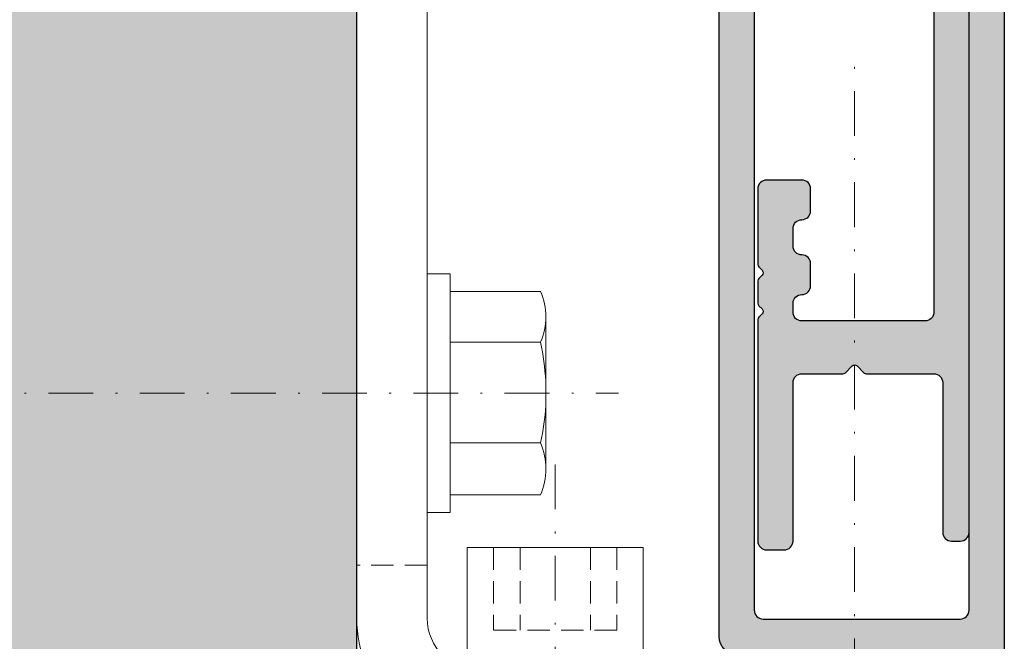
# Model space of a CAD drawing. Units: millimetres. Extents: x 6093 to 7014, y -7422 to -3831.
# Drawn here: x 6174 to 6230, y -6534 to -6499 of the extents above; entities that cross this region are included whole.
import ezdxf

# ---------------------------------------------------------------- set-up
doc = ezdxf.new("R2010")
doc.units = ezdxf.units.MM
doc.header["$LTSCALE"] = 0.2
doc.set_wipeout_variables(frame=1)
doc.linetypes.add('STRICHPUNKT', pattern=[25.4, 12.7, -6.35, 0, -6.35])
doc.linetypes.add('VERDECKT', pattern=[9.524999999999999, 6.35, -3.175])
doc.layers.add('Anker', color=4, linetype='Continuous', lineweight=18)
for name, color, linetype in [('Wandkontur', 4, 'Continuous'), ('Wandschraffur', 254, 'Continuous'), ('Zarge', 2, 'Continuous'), ('Zarge-Schraffur', 250, 'Continuous')]:
    doc.layers.add(name, color=color, linetype=linetype)

# ---------------------------------------------------------------- blocks, each defined once
blk = doc.blocks.new('KS48 P07393')
at = {"layer": 'Zarge-Schraffur'}
h = blk.add_hatch(color=256, dxfattribs=at)
h.dxf.hatch_style = 1
edge = h.paths.add_edge_path()
edge.add_line((-22.19999999999527, 3.299999999999272), (-22.19999999999527, 9.700000000000728))
edge.add_arc((-21.89999999999509, 9.699999999999818), 0.3000000000001819, 89.99999999982629, 179.9999999998263, ccw=False)
edge.add_line((-21.89999999999418, 10), (-2.499999999994543, 10))
edge.add_arc((-2.499999999994543, 10.5), 0.5, 270, 360)
edge.add_line((-1.999999999994543, 10.5), (-1.999999999994543, 14.5))
edge.add_arc((-2.499999999994543, 14.5), 0.5, 0, 90)
edge.add_line((-2.499999999994543, 15), (-15.19999999999527, 15))
edge.add_arc((-15.19999999999527, 16), 1, 180, 270, ccw=False)
edge.add_line((-16.19999999999527, 16), (-16.19999999999527, 66.5))
edge.add_arc((-15.69999999999527, 66.5), 0.5, 90, 180, ccw=False)
edge.add_line((-15.69999999999527, 67), (-14.69999999999527, 67))
edge.add_arc((-14.69999999999527, 66.5), 0.5, 0, 90, ccw=False)
edge.add_line((-14.19999999999527, 66.5), (-14.19999999999527, 17.5))
edge.add_arc((-13.69999999999527, 17.5), 0.5, 180, 270)
edge.add_line((-13.69999999999527, 17), (-2.499999999994543, 17))
edge.add_arc((-2.499999999994543, 17.5), 0.5, 270, 360)
edge.add_line((-1.999999999994543, 17.5), (-1.999999999994543, 66.5))
edge.add_arc((-1.499999999994543, 66.5), 0.5, 90, 180, ccw=False)
edge.add_line((-1.499999999994543, 67), (-0.499999999994543, 67))
edge.add_arc((-0.499999999994543, 66.5), 0.5, 0, 90, ccw=False)
edge.add_line((5.456968210637569e-12, 66.5), (5.456968210637569e-12, 0.5))
edge.add_arc((-0.499999999994543, 0.5), 0.5, -90, 0, ccw=False)
edge.add_line((-0.499999999994543, 0), (-3.749999999994543, 0))
edge.add_arc((-3.749999999994543, 0.75), 0.75, 90, 270, ccw=False)
edge.add_line((-3.749999999994543, 1.5), (-2.249999999994543, 1.5))
edge.add_line((-2.249999999994543, 1.5), (-2.249999999994543, 3))
edge.add_line((-2.249999999994543, 3), (-3.749999999994543, 3))
edge.add_arc((-3.749999999994543, 3.75), 0.75, 90, 270, ccw=False)
edge.add_line((-3.749999999994543, 4.5), (-2.249999999994543, 4.5))
edge.add_line((-2.249999999994543, 4.5), (-2.249999999994543, 8))
edge.add_line((-2.249999999994543, 8), (-7.999999999994543, 8))
edge.add_line((-7.999999999994543, 8), (-8.499999999994543, 8.5))
edge.add_line((-8.499999999994543, 8.5), (-8.999999999994543, 8))
edge.add_line((-8.999999999994543, 8), (-14.74999999999454, 8))
edge.add_line((-14.74999999999454, 8), (-14.74999999999454, 4.5))
edge.add_line((-14.74999999999454, 4.5), (-13.24999999999454, 4.5))
edge.add_arc((-13.24999999999454, 3.75), 0.75, -90, 90, ccw=False)
edge.add_line((-13.24999999999454, 3), (-14.74999999999454, 3))
edge.add_line((-14.74999999999454, 3), (-14.74999999999454, 1.5))
edge.add_line((-14.74999999999454, 1.5), (-13.24999999999454, 1.5))
edge.add_arc((-13.24999999999454, 0.75), 0.75, -90, 90, ccw=False)
edge.add_line((-13.24999999999454, 0), (-14.99999999999454, 0))
edge.add_line((-14.99999999999454, 0), (-14.99999999999454, -46.5))
edge.add_arc((-16.49999999999454, -46.5), 1.5, -90, 0, ccw=False)
edge.add_line((-16.49999999999454, -48), (-53.49999999999454, -48))
edge.add_arc((-53.49999999999454, -46.5), 1.5, 180, 270, ccw=False)
edge.add_line((-54.99999999999454, -46.5), (-54.99999999999454, -38.5))
edge.add_arc((-54.49999999999454, -38.5), 0.5, 90, 180, ccw=False)
edge.add_line((-54.49999999999454, -38), (-53.49999999999454, -38))
edge.add_arc((-53.49999999999454, -38.5), 0.5, 0, 90, ccw=False)
edge.add_line((-52.99999999999454, -38.5), (-52.99999999999454, -45.5))
edge.add_arc((-52.49999999999454, -45.5), 0.5, 180, 270)
edge.add_line((-52.49999999999454, -46), (-49.99999999999454, -46))
edge.add_arc((-49.99999999999454, -45.5), 0.5, 270, 360)
edge.add_line((-49.49999999999454, -45.5), (-49.49999999999454, -38.5))
edge.add_arc((-48.99999999999454, -38.5), 0.5, 90, 180, ccw=False)
edge.add_line((-48.99999999999454, -38), (-47.99999999999454, -38))
edge.add_arc((-47.99999999999454, -38.5), 0.5, 0, 90, ccw=False)
edge.add_line((-47.49999999999454, -38.5), (-47.49999999999454, -39.5))
edge.add_line((-47.49999999999454, -39.5), (-43.94999999999527, -39.5))
edge.add_arc((-43.94999999999527, -39.70000000000073), 0.2000000000007276, 0, 90, ccw=False)
edge.add_line((-43.74999999999454, -39.70000000000073), (-43.74999999999454, -40.79999999999927))
edge.add_arc((-43.94999999999527, -40.79999999999927), 0.2000000000007276, -90, 0, ccw=False)
edge.add_line((-43.94999999999527, -41), (-47.29999999999382, -41))
edge.add_arc((-47.29999999999382, -41.20000000000073), 0.2000000000007276, 90, 180)
edge.add_line((-47.49999999999454, -41.20000000000073), (-47.49999999999454, -45.79999999999927))
edge.add_arc((-47.29999999999382, -45.79999999999927), 0.2000000000007276, 180, 270)
edge.add_line((-47.29999999999382, -46), (-33.19999999999527, -46))
edge.add_arc((-33.19999999999527, -45.79999999999927), 0.2000000000007276, 270, 360)
edge.add_line((-32.99999999999454, -45.79999999999927), (-32.99999999999454, -41.20000000000073))
edge.add_arc((-33.19999999999527, -41.20000000000073), 0.2000000000007276, 0, 90)
edge.add_line((-33.19999999999527, -41), (-36.54999999999382, -41))
edge.add_arc((-36.54999999999382, -40.79999999999927), 0.2000000000007276, 180, 270, ccw=False)
edge.add_line((-36.74999999999454, -40.79999999999927), (-36.74999999999454, -39.70000000000073))
edge.add_arc((-36.54999999999382, -39.70000000000073), 0.2000000000007276, 90, 180, ccw=False)
edge.add_line((-36.54999999999382, -39.5), (-31.99999999999454, -39.5))
edge.add_arc((-31.99999999999454, -40), 0.5, 0, 90, ccw=False)
edge.add_line((-31.49999999999454, -40), (-31.49999999999454, -46))
edge.add_line((-31.49999999999454, -46), (-17.99999999999454, -46))
edge.add_line((-17.99999999999454, -46), (-17.99999999999454, 5.205255888326064))
edge.add_line((-17.99999999999454, 5.205255888326064), (-21.74999999999454, 3.040192378864958))
edge.add_arc((-21.89999999999522, 3.299999999999964), 0.3000000000000548, 180.0000000001321, 300.0000000001425, ccw=False)
at = {"layer": 'Zarge'}
for points in [[(-14.19999999999527, 66.5), (-14.19999999999527, 17.5, 0.414213562373095), (-13.69999999999527, 17), (-2.499999999994543, 17, 0.414213562373095), (-1.999999999994543, 17.5), (-1.999999999994543, 66.5, -0.414213562373095)], [(5.456968210637569e-12, 66.5), (5.456968210637569e-12, 0.5, -0.414213562373095), (-0.499999999994543, 0), (-3.749999999994543, 0, -0.9999999999999999), (-3.749999999994543, 1.5), (-2.249999999994543, 1.5), (-2.249999999994543, 3), (-3.749999999994543, 3, -0.9999999999999999), (-3.749999999994543, 4.5), (-2.249999999994543, 4.5), (-2.249999999994543, 8), (-7.999999999994543, 8), (-8.499999999994543, 8.5), (-8.999999999994543, 8), (-14.74999999999454, 8), (-14.74999999999454, 4.5), (-13.24999999999454, 4.5, -0.9999999999999999), (-13.24999999999454, 3), (-14.74999999999454, 3), (-14.74999999999454, 1.5), (-13.24999999999454, 1.5, -0.9999999999999999), (-13.24999999999454, 0), (-14.99999999999454, 0), (-14.99999999999454, -46.5, -0.414213562373095)], [(-17.99999999999454, -46), (-17.99999999999454, 5.205255888326064), (-21.74999999999454, 3.040192378864958, -0.5773502691896857), (-22.19999999999527, 3.299999999999272), (-22.19999999999527, 9.700000000000728, -0.414213562373095), (-21.89999999999418, 10), (-2.499999999994543, 10, 0.414213562373095), (-1.999999999994543, 10.5), (-1.999999999994543, 14.5, 0.414213562373095), (-2.499999999994543, 15), (-15.19999999999527, 15, -0.414213562373095), (-16.19999999999527, 16), (-16.19999999999527, 66.5, -0.414213562373095)]]:
    blk.add_lwpolyline(points, format="xyb", dxfattribs=at)
blk = doc.blocks.new('Klemmblock')
at = {"layer": 'Anker', "color": 252, "linetype": 'STRICHPUNKT'}
blk.add_line((-3.751666049839059, 22.72215298144829), (-3.751666049839059, -13.69318389086993), dxfattribs=at)
at = {"layer": 'Anker', "linetype": 'VERDECKT'}
for p, q in [((-7.251666049838946, 18.00000000000045), (-7.251666049838946, 13.31469186721597)), ((-5.751666049838946, 18.00000000000045), (-5.751666049838946, 13.31469186721779)), ((-1.751666049838946, 18.00000000000045), (-1.751666049838946, 13.31469186721779)), ((-0.2516660498389456, 18.00000000000045), (-0.2516660498389456, 13.31469186721597)), ((-0.2516660498389456, 13.31469186721779), (-7.251666049838946, 13.31469186721597))]:
    blk.add_line(p, q, dxfattribs=at)
at = {"layer": 'Anker'}
for p, q in [((-6.751666049838946, 11.00000000000045), (-6.751666049839173, -7.021386754537616)), ((-6.014521319494065, 11.00000000000045), (-6.014521319494065, -7.999999999998636)), ((-1.488810780183826, 11.00000000000045), (-1.488810780183826, -7.999999999999091)), ((-0.7516660498389456, 11.00000000000045), (-0.751666049839173, -7.021386754537616)), ((-6.751666049839173, -7.021386754537616), (-6.014521319494065, -7.999999999999545)), ((-0.751666049839173, -7.021386754537616), (-1.488810780183826, -7.999999999999545)), ((-6.014521319494065, -7.999999999999545), (-1.488810780183826, -7.999999999999545))]:
    blk.add_line(p, q, dxfattribs=at)
for points in [[(-8.75166604983906, 12.00000000000045), (1.248333950160941, 12.00000000000045), (1.248333950160941, 18.00000000000045), (-8.75166604983906, 18.00000000000045)], [(-9.75166604983906, 11.00000000000045), (2.248333950160941, 11.00000000000045), (2.248333950160941, 12.00000000000045), (-9.75166604983906, 12.00000000000045)], [(-7.251666049839173, 2.000000000000455), (-7.251666049839173, 7.000000000000455), (-9.251666049839173, 7.000000000000455), (-9.251666049839173, -6.999999999999545), (3.248333950160827, -6.999999999999545), (3.248333950160827, 1.87542648054341), (-2.251666049839173, -1.299999999999727), (-2.251666049839173, 2.000000000000455), (-4.626570658948708, 2.000000000000455), (-4.951666049839218, 1.674904609109944), (-5.276761440729615, 2.000000000000455)]]:
    blk.add_lwpolyline(points, close=True, dxfattribs=at)
blk.add_wipeout([(-7.251666049839174, 2.0000000000004547), (-7.251666049839174, 7.000000000000455), (-9.251666049839173, 7.000000000000455), (-9.251666049839173, -6.999999999999545), (3.248333950160826, -6.999999999999545), (3.248333950160826, 1.8754264805434087), (-2.251666049839174, -1.2999999999997272), (-2.251666049839174, 2.0000000000004547), (-4.626570658948709, 2.0000000000004547), (-4.95166604983922, 1.6749046091099427), (-5.276761440729616, 2.0000000000004547)]).dxf.layer = 'Anker'
blk = doc.blocks.new('6Kantschraube')
at = {"layer": 'Anker'}
for p, q in [((6.433841102194037, 5.773502691896283), (1.300000000000182, 5.773502691896283)), ((6.733129264568106, 4.082482904638709), (6.733129264568106, 0)), ((6.433841102193583, 2.886751345948142), (1.300000000000182, 2.886751345948142)), ((6.733129264568106, -4.082482904638709), (6.733129264568106, 0)), ((6.43384110219381, -2.826486023876896), (1.299999999999955, -2.826486023876896)), ((6.433841102194037, -5.773502691896283), (1.300000000000182, -5.773502691897193))]:
    blk.add_line(p, q, dxfattribs=at)
at = {"layer": 'Anker', "color": 252, "linetype": 'STRICHPUNKT'}
blk.add_line((-57.76262418286797, 0), (10.8745198899187, 0), dxfattribs=at)
at = {"layer": 'Anker'}
blk.add_lwpolyline([(2.273736754432321e-13, -6.773502691896283), (1.300000000000182, -6.773502691897193), (1.300000000000182, 6.773502691897193), (2.273736754432321e-13, 6.773502691896283)], close=True, dxfattribs=at)
for centre, radius, start, end in [((3.205460289325401, 4.330127018922212), 3.536350662226501, 335.9110753089997, 24.08892469100027), ((-7.141965894127679, -0.08530764745319175), 13.89732601120181, 3.2412160167533, 12.3485569183906), ((-5.56737381555331, -0.05295892293452198), 12.31753271080008, 346.9871810742816, 356.9867967180932), ((3.035206559108246, -4.299994357887044), 3.704314183199262, 336.56042611301, 23.43957388701849)]:
    blk.add_arc(centre, radius, start, end, dxfattribs=at)
blk = doc.blocks.new('Anker')
at = {"layer": 'Anker', "linetype": 'VERDECKT'}
for p, q in [((4, 10), (0, 10)), ((20, 4), (20, 0))]:
    blk.add_line(p, q, dxfattribs=at)
at = {"layer": 'Anker'}
blk.add_lwpolyline([(0, 60), (4, 60), (4, 7, 0.414213562373095), (7, 4), (27.45285005079563, 4), (27.45285005079563, 0), (7, 0, -0.414213562373095), (0, 7)], format="xyb", close=True, dxfattribs=at)
for points in [[(7, 0), (0, 0), (0, 3.999999999999091), (0.675444679663542, 3.999999999999091)], [(0.675444679663542, 3.999999999999091), (7, 4)]]:
    blk.add_lwpolyline(points, dxfattribs=at)
blk.add_lwpolyline([(0, 3.999999999999091), (27.45285005079563, 3.999999999999091), (27.45285005079563, 0), (0, 0)], close=True, dxfattribs=at)
blk.add_wipeout([(0, 3.9999999999990887), (27.45285005079563, 3.9999999999990887), (27.45285005079563, 0), (0, 0)]).dxf.layer = 'Anker'

msp = doc.modelspace()

# ---------------------------------------------------------------- hatches: boundary and pattern name
at = {"layer": 'Wandschraffur'}
msp.add_hatch(color=256, dxfattribs=at).paths.add_polyline_path([(6092.646274007558, -6585.090574630546), (6192.881740847088, -6585.090574630546), (6192.881740847088, -6460.090574630546), (6092.646274007558, -6460.090574630546)])
at = {"layer": 'Zarge-Schraffur'}
h = msp.add_hatch(color=256, dxfattribs=at)
edge = h.paths.add_edge_path()
edge.add_arc((6227.158310521811, -6448.104196244119), 0.5, 0, 90)
edge.add_line((6227.158310521811, -6447.604196244119), (6175.158310521811, -6447.604196244119))
edge.add_arc((6175.158310521811, -6448.104196244119), 0.5, 90, 180)
edge.add_line((6174.658310521811, -6448.104196244119), (6174.658310521811, -6457.104196244119))
edge.add_arc((6175.158310521811, -6457.104196244119), 0.5, 180, 270)
edge.add_line((6175.158310521811, -6457.604196244119), (6176.158310521811, -6457.604196244119))
edge.add_arc((6176.158310521811, -6457.104196244119), 0.5, 270, 360)
edge.add_line((6176.658310521811, -6457.104196244119), (6176.658310521811, -6450.104196244119))
edge.add_arc((6177.158310521811, -6450.104196244119), 0.5, 90, 180, ccw=False)
edge.add_line((6177.158310521811, -6449.604196244119), (6179.658310521811, -6449.604196244119))
edge.add_arc((6179.658310521811, -6450.104196244119), 0.5, 0, 90, ccw=False)
edge.add_line((6180.158310521811, -6450.104196244119), (6180.158310521811, -6457.104196244119))
edge.add_arc((6180.658310521811, -6457.104196244119), 0.5, 180, 270)
edge.add_line((6180.658310521811, -6457.604196244119), (6184.458310521813, -6457.604196244119))
edge.add_arc((6184.458310521812, -6457.40419624412), 0.1999999999989086, 270.0000000005211, 360.0000000005211)
edge.add_line((6184.658310521811, -6457.404196244118), (6184.658310521811, -6455.804196244119))
edge.add_arc((6184.458310521812, -6455.804196244118), 0.1999999999989086, 359.9999999994789, 449.9999999994789)
edge.add_line((6184.458310521813, -6455.604196244119), (6182.358310521808, -6455.604196244119))
edge.add_arc((6182.358310521809, -6455.40419624412), 0.1999999999989086, 179.9999999994789, 269.9999999994789, ccw=False)
edge.add_line((6182.158310521811, -6455.404196244118), (6182.158310521811, -6449.804196244119))
edge.add_arc((6182.358310521809, -6449.804196244118), 0.1999999999989086, 90.00000000052108, 180.0000000005211, ccw=False)
edge.add_line((6182.358310521808, -6449.604196244119), (6185.208310521813, -6449.604196244119))
edge.add_arc((6185.208310521812, -6449.804196244118), 0.1999999999989086, -5.210836206970271e-10, 89.99999999947892, ccw=False)
edge.add_line((6185.408310521811, -6449.804196244119), (6185.408310521811, -6449.904196244118))
edge.add_arc((6185.608310521809, -6449.90419624412), 0.1999999999989086, 179.9999999994789, 269.9999999994789)
edge.add_line((6185.608310521808, -6450.104196244119), (6188.408310521811, -6450.104196244119))
edge.add_line((6188.408310521811, -6450.104196244119), (6191.208310521813, -6450.104196244119))
edge.add_arc((6191.208310521812, -6449.90419624412), 0.1999999999989086, 270.0000000005211, 360.0000000005211)
edge.add_line((6191.408310521811, -6449.904196244118), (6191.408310521811, -6449.804196244119))
edge.add_arc((6191.608310521809, -6449.804196244118), 0.1999999999989086, 90.00000000052108, 180.0000000005211, ccw=False)
edge.add_line((6191.608310521808, -6449.604196244119), (6194.458310521813, -6449.604196244119))
edge.add_arc((6194.458310521812, -6449.804196244118), 0.1999999999989086, -5.210836206970271e-10, 89.99999999947892, ccw=False)
edge.add_line((6194.658310521811, -6449.804196244119), (6194.658310521811, -6455.404196244118))
edge.add_arc((6194.458310521812, -6455.40419624412), 0.1999999999989086, -89.99999999947892, 5.210836206970271e-10, ccw=False)
edge.add_line((6194.458310521813, -6455.604196244119), (6192.358310521808, -6455.604196244119))
edge.add_arc((6192.358310521809, -6455.804196244118), 0.1999999999989086, 90.0000000005211, 180.0000000005211)
edge.add_line((6192.158310521811, -6455.804196244119), (6192.158310521811, -6457.404196244118))
edge.add_arc((6192.358310521809, -6457.40419624412), 0.1999999999989086, 179.9999999994789, 269.9999999994789)
edge.add_line((6192.358310521808, -6457.604196244119), (6196.158310521811, -6457.604196244119))
edge.add_arc((6196.158310521811, -6457.104196244119), 0.5, 270, 360)
edge.add_line((6196.658310521811, -6457.104196244119), (6196.658310521811, -6449.804196244119))
edge.add_arc((6196.858310521809, -6449.804196244118), 0.1999999999989086, 90.00000000052108, 180.0000000005211, ccw=False)
edge.add_line((6196.858310521808, -6449.604196244119), (6216.158310521811, -6449.604196244119))
edge.add_arc((6216.158310521811, -6450.104196244119), 0.5, 0, 90, ccw=False)
edge.add_line((6216.658310521811, -6450.104196244119), (6216.658310521811, -6457.104196244119))
edge.add_arc((6217.158310521811, -6457.104196244119), 0.5, 180, 270)
edge.add_line((6217.158310521811, -6457.604196244119), (6218.158310521811, -6457.604196244119))
edge.add_arc((6218.158310521811, -6457.104196244119), 0.5, 270, 360)
edge.add_line((6218.658310521811, -6457.104196244119), (6218.658310521811, -6450.104196244119))
edge.add_arc((6219.158310521811, -6450.104196244119), 0.5, 90, 180, ccw=False)
edge.add_line((6219.158310521811, -6449.604196244119), (6225.158310521811, -6449.604196244119))
edge.add_arc((6225.158310521811, -6450.104196244119), 0.5, 0, 90, ccw=False)
edge.add_line((6225.658310521811, -6450.104196244119), (6225.658310521811, -6515.177017758883))
edge.add_arc((6225.158310521811, -6515.177017758883), 0.5, -90, 0, ccw=False)
edge.add_line((6225.158310521811, -6515.677017758883), (6218.158310521811, -6515.677017758883))
edge.add_arc((6218.158310521811, -6515.177017758883), 0.5, 180, 270, ccw=False)
edge.add_line((6217.658310521811, -6515.177017758883), (6217.658310521811, -6514.677017758883))
edge.add_arc((6218.158310521811, -6514.677017758883), 0.5, 90, 180, ccw=False)
edge.add_arc((6218.158310521811, -6513.677017758883), 0.5, 270, 360)
edge.add_line((6218.658310521811, -6513.677017758883), (6218.658310521811, -6512.427017758883))
edge.add_arc((6218.158310521811, -6512.427017758883), 0.5, 0, 90)
edge.add_arc((6218.158310521811, -6511.427017758883), 0.5, 180, 270, ccw=False)
edge.add_line((6217.658310521811, -6511.427017758883), (6217.658310521811, -6510.427017758883))
edge.add_arc((6218.158310521811, -6510.427017758883), 0.5, 90, 180, ccw=False)
edge.add_arc((6218.158310521811, -6509.427017758883), 0.5, 270, 360)
edge.add_line((6218.658310521811, -6509.427017758883), (6218.658310521811, -6508.177017758883))
edge.add_arc((6218.158310521811, -6508.177017758883), 0.5, 0, 90)
edge.add_line((6218.158310521811, -6507.677017758883), (6216.158310521811, -6507.677017758883))
edge.add_arc((6216.158310521811, -6508.177017758883), 0.5, 90, 180)
edge.add_line((6215.658310521811, -6508.177017758883), (6215.658310521811, -6512.470638406175))
edge.add_arc((6215.85831052181, -6512.47063840618), 0.1999999999998181, 179.9999999984367, 224.9999999983419)
edge.add_line((6215.716889165569, -6512.612059762413), (6215.899731878048, -6512.794902474888))
edge.add_arc((6215.758310521811, -6512.936323831124), 0.1999999999990048, -44.999999999999886, 45, ccw=False)
edge.add_line((6215.899731878048, -6513.077745187361), (6215.716889165569, -6513.260587899836))
edge.add_arc((6215.858310521809, -6513.402009256069), 0.1999999999990048, 135.0000000014739, 180.0000000015633)
edge.add_line((6215.658310521811, -6513.402009256074), (6215.658310521811, -6514.670638406175))
edge.add_arc((6215.858310521809, -6514.670638406181), 0.1999999999989086, 179.9999999984367, 224.9999999985261)
edge.add_line((6215.716889165569, -6514.812059762414), (6215.899731878048, -6514.994902474888))
edge.add_arc((6215.758310521811, -6515.136323831125), 0.1999999999990048, -44.999999999999886, 45, ccw=False)
edge.add_line((6215.899731878048, -6515.277745187362), (6215.716889165569, -6515.460587899836))
edge.add_arc((6215.85831052181, -6515.602009256069), 0.1999999999996479, 135.0000000016581, 180.0000000015633)
edge.add_line((6215.658310521811, -6515.602009256075), (6215.658310521811, -6528.177017758883))
edge.add_arc((6216.158310521811, -6528.177017758883), 0.5, 180, 270)
edge.add_line((6216.158310521811, -6528.677017758883), (6217.158310521811, -6528.677017758883))
edge.add_arc((6217.158310521811, -6528.177017758883), 0.5, 270, 360)
edge.add_line((6217.658310521811, -6528.177017758883), (6217.658310521811, -6519.177017758883))
edge.add_arc((6218.158310521811, -6519.177017758883), 0.5, 90, 180, ccw=False)
edge.add_line((6218.158310521811, -6518.677017758883), (6220.492625096858, -6518.677017758883))
edge.add_arc((6220.492625096859, -6518.477017758882), 0.2000000000016371, 269.9999999997394, 314.9999999996315)
edge.add_line((6220.634046453097, -6518.618439115121), (6221.016889165572, -6518.235596402646))
edge.add_arc((6221.158310521811, -6518.377017758884), 0.2000000000015772, 45, 135, ccw=False)
edge.add_line((6221.299731878049, -6518.235596402646), (6221.682574590524, -6518.618439115121))
edge.add_arc((6221.823995946762, -6518.477017758883), 0.2000000000009341, 225.0000000001842, 270.0000000002605)
edge.add_line((6221.823995946763, -6518.677017758883), (6225.658310521811, -6518.677017758883))
edge.add_arc((6225.658310521811, -6519.177017758883), 0.5, 0, 90, ccw=False)
edge.add_line((6226.158310521811, -6519.177017758883), (6226.158310521811, -6527.677017758883))
edge.add_arc((6226.658310521811, -6527.677017758883), 0.5, 180, 270)
edge.add_line((6226.658310521811, -6528.177017758883), (6227.158310521811, -6528.177017758883))
edge.add_arc((6227.158310521811, -6527.677017758883), 0.5, 270, 360)
edge.add_line((6227.658310521811, -6527.677017758883), (6227.658310521811, -6448.104196244119))
h = msp.add_hatch(color=256, dxfattribs=at)
h.dxf.hatch_style = 1
edge = h.paths.add_edge_path()
edge.add_line((6207.458310521784, -6546.304196244124), (6207.458310521784, -6539.904196244122))
edge.add_arc((6207.758310521785, -6539.904196244123), 0.3000000000001819, 89.99999999982629, 179.9999999998263, ccw=False)
edge.add_line((6207.758310521785, -6539.604196244123), (6227.158310521785, -6539.604196244123))
edge.add_arc((6227.158310521785, -6539.104196244123), 0.5, 270, 360)
edge.add_line((6227.658310521785, -6539.104196244123), (6227.658310521785, -6535.104196244123))
edge.add_arc((6227.158310521785, -6535.104196244123), 0.5, 0, 90)
edge.add_line((6227.158310521785, -6534.604196244123), (6214.458310521784, -6534.604196244123))
edge.add_arc((6214.458310521784, -6533.604196244123), 1, 180, 270, ccw=False)
edge.add_line((6213.458310521784, -6533.604196244123), (6213.458310521784, -6483.104196244123))
edge.add_arc((6213.958310521784, -6483.104196244123), 0.5, 90, 180, ccw=False)
edge.add_line((6213.958310521784, -6482.604196244123), (6214.958310521784, -6482.604196244123))
edge.add_arc((6214.958310521784, -6483.104196244123), 0.5, 0, 90, ccw=False)
edge.add_line((6215.458310521784, -6483.104196244123), (6215.458310521784, -6532.104196244123))
edge.add_arc((6215.958310521784, -6532.104196244123), 0.5, 180, 270)
edge.add_line((6215.958310521784, -6532.604196244123), (6227.158310521785, -6532.604196244123))
edge.add_arc((6227.158310521785, -6532.104196244123), 0.5, 270, 360)
edge.add_line((6227.658310521785, -6532.104196244123), (6227.658310521785, -6483.104196244123))
edge.add_arc((6228.158310521785, -6483.104196244123), 0.5, 90, 180, ccw=False)
edge.add_line((6228.158310521785, -6482.604196244123), (6229.158310521785, -6482.604196244123))
edge.add_arc((6229.158310521785, -6483.104196244123), 0.5, 0, 90, ccw=False)
edge.add_line((6229.658310521785, -6483.104196244123), (6229.658310521785, -6549.104196244123))
edge.add_arc((6229.158310521785, -6549.104196244123), 0.5, -90, 0, ccw=False)
edge.add_line((6229.158310521785, -6549.604196244123), (6225.908310521785, -6549.604196244123))
edge.add_arc((6225.908310521785, -6548.854196244123), 0.75, 90, 270, ccw=False)
edge.add_line((6225.908310521785, -6548.104196244123), (6227.408310521785, -6548.104196244123))
edge.add_line((6227.408310521785, -6548.104196244123), (6227.408310521785, -6546.604196244123))
edge.add_line((6227.408310521785, -6546.604196244123), (6225.908310521785, -6546.604196244123))
edge.add_arc((6225.908310521785, -6545.854196244123), 0.75, 90, 270, ccw=False)
edge.add_line((6225.908310521785, -6545.104196244123), (6227.408310521785, -6545.104196244123))
edge.add_line((6227.408310521785, -6545.104196244123), (6227.408310521785, -6541.604196244123))
edge.add_line((6227.408310521785, -6541.604196244123), (6221.658310521785, -6541.604196244123))
edge.add_line((6221.658310521785, -6541.604196244123), (6221.158310521785, -6541.104196244123))
edge.add_line((6221.158310521785, -6541.104196244123), (6220.658310521785, -6541.604196244123))
edge.add_line((6220.658310521785, -6541.604196244123), (6214.908310521785, -6541.604196244123))
edge.add_line((6214.908310521785, -6541.604196244123), (6214.908310521785, -6545.104196244123))
edge.add_line((6214.908310521785, -6545.104196244123), (6216.408310521785, -6545.104196244123))
edge.add_arc((6216.408310521785, -6545.854196244123), 0.75, -90, 90, ccw=False)
edge.add_line((6216.408310521785, -6546.604196244123), (6214.908310521785, -6546.604196244123))
edge.add_line((6214.908310521785, -6546.604196244123), (6214.908310521785, -6548.104196244123))
edge.add_line((6214.908310521785, -6548.104196244123), (6216.408310521785, -6548.104196244123))
edge.add_arc((6216.408310521785, -6548.854196244123), 0.75, -90, 90, ccw=False)
edge.add_line((6216.408310521785, -6549.604196244123), (6214.658310521785, -6549.604196244123))
edge.add_line((6214.658310521785, -6549.604196244123), (6214.658310521785, -6596.104196244123))
edge.add_arc((6213.158310521785, -6596.104196244123), 1.5, -90, 0, ccw=False)
edge.add_line((6213.158310521785, -6597.604196244123), (6176.158310521785, -6597.604196244123))
edge.add_arc((6176.158310521785, -6596.104196244123), 1.5, 180, 270, ccw=False)
edge.add_line((6174.658310521785, -6596.104196244123), (6174.658310521785, -6588.104196244123))
edge.add_arc((6175.158310521785, -6588.104196244123), 0.5, 90, 180, ccw=False)
edge.add_line((6175.158310521785, -6587.604196244123), (6176.158310521785, -6587.604196244123))
edge.add_arc((6176.158310521785, -6588.104196244123), 0.5, 0, 90, ccw=False)
edge.add_line((6176.658310521785, -6588.104196244123), (6176.658310521785, -6595.104196244123))
edge.add_arc((6177.158310521785, -6595.104196244123), 0.5, 180, 270)
edge.add_line((6177.158310521785, -6595.604196244123), (6179.658310521785, -6595.604196244123))
edge.add_arc((6179.658310521785, -6595.104196244123), 0.5, 270, 360)
edge.add_line((6180.158310521785, -6595.104196244123), (6180.158310521785, -6588.104196244123))
edge.add_arc((6180.658310521785, -6588.104196244123), 0.5, 90, 180, ccw=False)
edge.add_line((6180.658310521785, -6587.604196244123), (6181.658310521785, -6587.604196244123))
edge.add_arc((6181.658310521785, -6588.104196244123), 0.5, 0, 90, ccw=False)
edge.add_line((6182.158310521785, -6588.104196244123), (6182.158310521785, -6589.104196244123))
edge.add_line((6182.158310521785, -6589.104196244123), (6185.708310521784, -6589.104196244123))
edge.add_arc((6185.708310521784, -6589.304196244124), 0.2000000000007276, 0, 90, ccw=False)
edge.add_line((6185.908310521785, -6589.304196244124), (6185.908310521785, -6590.404196244122))
edge.add_arc((6185.708310521784, -6590.404196244122), 0.2000000000007276, -90, 0, ccw=False)
edge.add_line((6185.708310521784, -6590.604196244123), (6182.358310521786, -6590.604196244123))
edge.add_arc((6182.358310521786, -6590.804196244124), 0.2000000000007276, 90, 180)
edge.add_line((6182.158310521785, -6590.804196244124), (6182.158310521785, -6595.404196244122))
edge.add_arc((6182.358310521786, -6595.404196244122), 0.2000000000007276, 180, 270)
edge.add_line((6182.358310521786, -6595.604196244123), (6196.458310521784, -6595.604196244123))
edge.add_arc((6196.458310521784, -6595.404196244122), 0.2000000000007276, 270, 360)
edge.add_line((6196.658310521785, -6595.404196244122), (6196.658310521785, -6590.804196244124))
edge.add_arc((6196.458310521784, -6590.804196244124), 0.2000000000007276, 0, 90)
edge.add_line((6196.458310521784, -6590.604196244123), (6193.108310521786, -6590.604196244123))
edge.add_arc((6193.108310521786, -6590.404196244122), 0.2000000000007276, 180, 270, ccw=False)
edge.add_line((6192.908310521785, -6590.404196244122), (6192.908310521785, -6589.304196244124))
edge.add_arc((6193.108310521786, -6589.304196244124), 0.2000000000007276, 90, 180, ccw=False)
edge.add_line((6193.108310521786, -6589.104196244123), (6197.658310521785, -6589.104196244123))
edge.add_arc((6197.658310521785, -6589.604196244123), 0.5, 0, 90, ccw=False)
edge.add_line((6198.158310521785, -6589.604196244123), (6198.158310521785, -6595.604196244123))
edge.add_line((6198.158310521785, -6595.604196244123), (6211.658310521785, -6595.604196244123))
edge.add_line((6211.658310521785, -6595.604196244123), (6211.658310521785, -6544.398940355797))
edge.add_line((6211.658310521785, -6544.398940355797), (6207.908310521785, -6546.564003865258))
edge.add_arc((6207.758310521785, -6546.304196244123), 0.3000000000001793, 180.0000000001737, 300.00000000010056, ccw=False)

# ---------------------------------------------------------------- linework, layer by layer
at = {"layer": 'Anker', "color": 252, "linetype": 'STRICHPUNKT'}
msp.add_line((6221.158310521804, -6546.604196244121), (6221.158310521801, -6500.288999129725), dxfattribs=at)
at = {"layer": 'Zarge'}
msp.add_lwpolyline([(6225.658310521811, -6450.104196244119), (6225.658310521811, -6515.177017758883, -0.4142135623730969), (6225.158310521811, -6515.677017758883), (6218.158310521811, -6515.677017758883, -0.4142135623730951), (6217.658310521811, -6515.177017758883), (6217.658310521811, -6514.677017758883, -0.4142135623731033), (6218.158310521811, -6514.177017758883, 0.4142135623730951), (6218.658310521811, -6513.677017758883), (6218.658310521811, -6512.427017758883, 0.4142135623730951), (6218.158310521811, -6511.927017758883, -0.4142135623730951), (6217.658310521811, -6511.427017758883), (6217.658310521811, -6510.427017758883, -0.4142135623730951), (6218.158310521811, -6509.927017758883, 0.4142135623730951), (6218.658310521811, -6509.427017758883), (6218.658310521811, -6508.177017758883, 0.4142135623730951), (6218.158310521811, -6507.677017758883), (6216.158310521811, -6507.677017758883, 0.4142135623730951), (6215.658310521811, -6508.177017758883), (6215.658310521811, -6512.470638406175, 0.1989123673795972), (6215.716889165569, -6512.612059762413), (6215.899731878048, -6512.794902474888, -0.4142135623730951), (6215.899731878048, -6513.077745187361), (6215.716889165569, -6513.260587899836, 0.1989123673796841), (6215.658310521811, -6513.402009256074), (6215.658310521811, -6514.670638406175, 0.1989123673796535), (6215.716889165569, -6514.812059762414), (6215.899731878048, -6514.994902474888, -0.4142135623730951), (6215.899731878048, -6515.277745187362), (6215.716889165569, -6515.460587899836, 0.1989123673795746), (6215.658310521811, -6515.602009256075), (6215.658310521811, -6528.177017758883, 0.4142135623730951), (6216.158310521811, -6528.677017758883), (6217.158310521811, -6528.677017758883, 0.4142135623730929), (6217.658310521811, -6528.177017758883), (6217.658310521811, -6519.177017758883, -0.4142135623730951), (6218.158310521811, -6518.677017758883), (6220.492625096858, -6518.677017758883, 0.1989123673796188), (6220.634046453097, -6518.618439115121), (6221.016889165572, -6518.235596402646, -0.4142135623721533), (6221.299731878049, -6518.235596402646), (6221.682574590524, -6518.618439115121, 0.1989123673800003), (6221.823995946763, -6518.677017758883), (6225.658310521811, -6518.677017758883, -0.4142135623730951), (6226.158310521811, -6519.177017758883), (6226.158310521811, -6527.677017758883, 0.4142135623730951), (6226.658310521811, -6528.177017758883), (6227.158310521811, -6528.177017758883, 0.4142135623730951), (6227.658310521811, -6527.677017758883), (6227.658310521811, -6448.104196244119, 0.4142135623730941)], format="xyb", dxfattribs=at)

# ---------------------------------------------------------------- block references
msp.add_blockref('KS48 P07393', (6229.65831052178, -6549.604196244123), dxfattribs=at)

# ---------------------------------------------------------------- next in the draw order: block references
at = {"layer": 'Anker'}
msp.add_blockref('Klemmblock', (6207.908310521811, -6546.550382251683), dxfattribs=at)

# ---------------------------------------------------------------- next in the draw order: block references
msp.add_blockref('6Kantschraube', (6196.881740847088, -6519.776879559787), dxfattribs=at)

# ---------------------------------------------------------------- next in the draw order: block references
msp.add_blockref('Anker', (6192.881740847088, -6539.550382251683), dxfattribs=at)

# ---------------------------------------------------------------- next in the draw order: linework, layer by layer
for p, q in [((6203.315581949282, -6514.00337686789), (6198.181740847088, -6514.00337686789)), ((6203.614870111656, -6515.694396655148), (6203.614870111656, -6519.776879559787)), ((6203.315581949281, -6516.890128213839), (6198.181740847088, -6516.890128213839)), ((6203.614870111656, -6523.859362464425), (6203.614870111656, -6519.776879559787)), ((6203.315581949281, -6522.603365583664), (6198.181740847088, -6522.603365583664)), ((6203.315581949282, -6525.550382251683), (6198.181740847088, -6525.550382251684))]:
    msp.add_line(p, q, dxfattribs=at)
at = {"layer": 'Anker', "color": 252, "linetype": 'STRICHPUNKT'}
for p, q in [((6139.11911666422, -6519.776879559787), (6207.756260737006, -6519.776879559787)), ((6204.156644471972, -6523.828229270235), (6204.156644471972, -6560.243566142553))]:
    msp.add_line(p, q, dxfattribs=at)
at = {"layer": 'Anker', "linetype": 'VERDECKT'}
for p, q in [((6200.656644471972, -6528.550382251682), (6200.656644471972, -6533.235690384467)), ((6202.156644471972, -6528.550382251682), (6202.156644471972, -6533.235690384465)), ((6206.156644471972, -6528.550382251682), (6206.156644471972, -6533.235690384465)), ((6207.656644471972, -6528.550382251682), (6207.656644471972, -6533.235690384467)), ((6196.881740847088, -6529.550382251683), (6192.881740847088, -6529.550382251683)), ((6207.656644471972, -6533.235690384465), (6200.656644471972, -6533.235690384467))]:
    msp.add_line(p, q, dxfattribs=at)
at = {"layer": 'Anker'}
msp.add_lwpolyline([(6192.881740847088, -6479.550382251683), (6196.881740847088, -6479.550382251683), (6196.881740847088, -6532.550382251683, 0.414213562373095), (6199.881740847088, -6535.550382251683), (6220.334590897884, -6535.550382251683), (6220.334590897884, -6539.550382251683), (6199.881740847088, -6539.550382251683, -0.414213562373095), (6192.881740847088, -6532.550382251683)], format="xyb", close=True, dxfattribs=at)
for points in [[(6196.881740847088, -6526.550382251683), (6198.181740847088, -6526.550382251684), (6198.181740847088, -6513.00337686789), (6196.881740847088, -6513.00337686789)], [(6199.156644471972, -6534.550382251682), (6209.156644471972, -6534.550382251682), (6209.156644471972, -6528.550382251682), (6199.156644471972, -6528.550382251682)]]:
    msp.add_lwpolyline(points, close=True, dxfattribs=at)
for centre, radius, start, end in [((6200.087201136414, -6515.446752540865), 3.536350662226501, 335.9110753089836, 24.08892469101641), ((6189.73977495296, -6519.86218720724), 13.89732601120181, 3.2412160167533, 12.3485569183899), ((6191.314367031535, -6519.829838482721), 12.31753271080008, 346.9871810742772, 356.986796718066), ((6199.916947406196, -6524.076873917674), 3.704314183199262, 336.5604261130057, 23.43957388699427)]:
    msp.add_arc(centre, radius, start, end, dxfattribs=at)
at = {"layer": 'Wandkontur'}
msp.add_lwpolyline([(6092.646274007558, -6585.090574630546), (6192.881740847088, -6585.090574630546), (6192.881740847088, -6460.090574630546), (6092.646274007558, -6460.090574630546)], close=True, dxfattribs=at)
at = {"layer": 'Zarge'}
for points in [[(6211.658310521785, -6595.604196244123), (6211.658310521785, -6544.398940355797), (6207.908310521785, -6546.564003865258, -0.5773502691896857), (6207.458310521784, -6546.304196244124), (6207.458310521784, -6539.904196244122, -0.414213562373095), (6207.758310521785, -6539.604196244123), (6227.158310521785, -6539.604196244123, 0.414213562373095), (6227.658310521785, -6539.104196244123), (6227.658310521785, -6535.104196244123, 0.414213562373095), (6227.158310521785, -6534.604196244123), (6214.458310521784, -6534.604196244123, -0.414213562373095), (6213.458310521784, -6533.604196244123), (6213.458310521784, -6483.104196244123, -0.414213562373095)], [(6229.658310521785, -6483.104196244123), (6229.658310521785, -6549.104196244123, -0.414213562373095), (6229.158310521785, -6549.604196244123), (6225.908310521785, -6549.604196244123, -0.9999999999999999), (6225.908310521785, -6548.104196244123), (6227.408310521785, -6548.104196244123), (6227.408310521785, -6546.604196244123), (6225.908310521785, -6546.604196244123, -0.9999999999999999), (6225.908310521785, -6545.104196244123), (6227.408310521785, -6545.104196244123), (6227.408310521785, -6541.604196244123), (6221.658310521785, -6541.604196244123), (6221.158310521785, -6541.104196244123), (6220.658310521785, -6541.604196244123), (6214.908310521785, -6541.604196244123), (6214.908310521785, -6545.104196244123), (6216.408310521785, -6545.104196244123, -0.9999999999999999), (6216.408310521785, -6546.604196244123), (6214.908310521785, -6546.604196244123), (6214.908310521785, -6548.104196244123), (6216.408310521785, -6548.104196244123, -0.9999999999999999), (6216.408310521785, -6549.604196244123), (6214.658310521785, -6549.604196244123), (6214.658310521785, -6596.104196244123, -0.414213562373095)], [(6215.458310521784, -6483.104196244123), (6215.458310521784, -6532.104196244123, 0.414213562373095), (6215.958310521784, -6532.604196244123), (6227.158310521785, -6532.604196244123, 0.414213562373095), (6227.658310521785, -6532.104196244123), (6227.658310521785, -6483.104196244123, -0.414213562373095)]]:
    msp.add_lwpolyline(points, format="xyb", dxfattribs=at)

doc.saveas('drawing.dxf')
